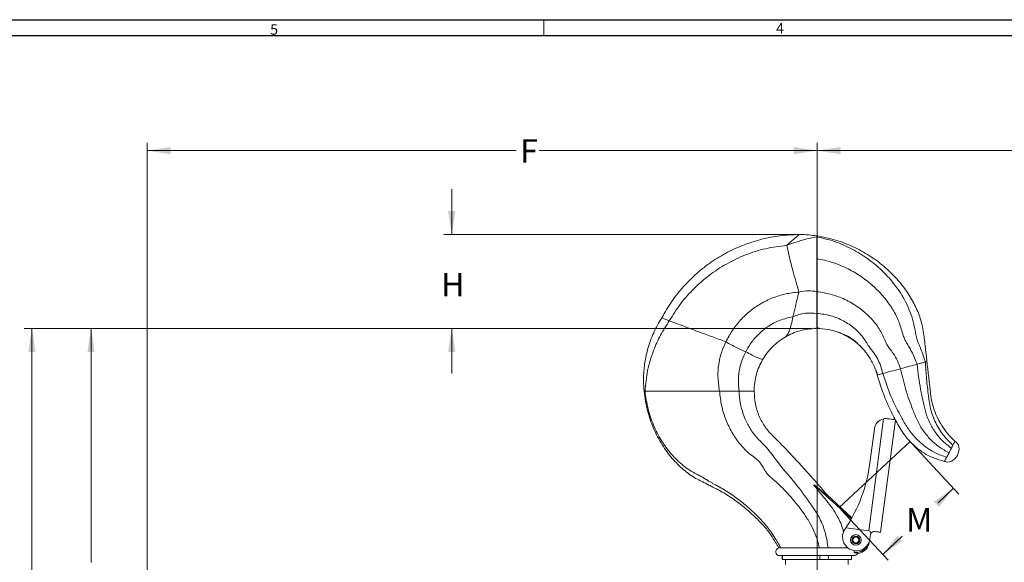
# Model space of a CAD drawing. Units: inches. Extents: x 0.3 to 67.7, y 0.2 to 43.9.
# Drawn here: x 25.6 to 41.3, y 35.3 to 43.9 of the extents above; entities that cross this region are included whole.
import ezdxf
from ezdxf.lldxf.tags import DXFTag

# ---------------------------------------------------------------- set-up
doc = ezdxf.new("R2010")
doc.units = ezdxf.units.IN
doc.header["$MEASUREMENT"] = 0
doc.header["$PDSIZE"] = -1
doc.styles.add('SLDTEXTSTYLE0', font='TXT', dxfattribs={"width": 0.75})
tags = doc.linetypes.add('CENTERX2', pattern=[0.8, 0.5, -0.1, 0.1, -0.1]).pattern_tags.tags
tags[10:11] = [DXFTag(74, 4), DXFTag(75, 0), DXFTag(340, '0'), DXFTag(46, 1.0), DXFTag(50, 0.0), DXFTag(44, 0.0), DXFTag(45, 0.0)]
tags[8:9] = [DXFTag(74, 4), DXFTag(75, 0), DXFTag(340, '0'), DXFTag(46, 1.0), DXFTag(50, 0.0), DXFTag(44, 0.0), DXFTag(45, 0.0)]
tags[6:7] = [DXFTag(74, 4), DXFTag(75, 0), DXFTag(340, '0'), DXFTag(46, 1.0), DXFTag(50, 0.0), DXFTag(44, 0.0), DXFTag(45, 0.0)]
tags[4:5] = [DXFTag(74, 4), DXFTag(75, 0), DXFTag(340, '0'), DXFTag(46, 1.0), DXFTag(50, 0.0), DXFTag(44, 0.0), DXFTag(45, 0.0)]
doc.dimstyles.new('SLDDIMSTYLE0', dxfattribs={"dimtxt": 0.375, "dimasz": 0.375, "dimexe": 0, "dimexo": 0.0625, "dimgap": 0.09375, "dimtad": 0, "dimtih": 1, "dimtoh": 1, "dimrnd": 1e-09, "dimzin": 12, "dimdsep": 46, "dimtxsty": 'SLDTEXTSTYLE0', "dimsah": 1, "dimcen": 0.09, "dimadec": 0, "dimazin": 0, "dimtfac": 1, "dimtofl": 0, "dimtmove": 0, "dimatfit": 3, "dimfxl": 1, "dimtolj": 1, "dimtzin": 12, "dimarcsym": 0})
doc.dimstyles.new('SLDDIMSTYLE1', dxfattribs={"dimtxt": 0.375, "dimasz": 0.375, "dimexe": 0, "dimexo": 0.0625, "dimgap": 0.09375, "dimtad": 0, "dimtih": 1, "dimtoh": 1, "dimrnd": 1e-09, "dimzin": 12, "dimdsep": 46, "dimtxsty": 'SLDTEXTSTYLE0', "dimsah": 1, "dimcen": 0.09, "dimadec": 0, "dimazin": 0, "dimtfac": 1, "dimtofl": 0, "dimtmove": 0, "dimatfit": 3, "dimfxl": 1, "dimtolj": 1, "dimtzin": 12, "dimarcsym": 0})

# ---------------------------------------------------------------- blocks, each defined once
blk = doc.blocks.new('*D7')
at = {"color": 7, "linetype": 'Continuous', "lineweight": 0}
for p, q in [((39.851, 37.141), (40.596, 36.34)), ((40.511, 36.432), (40.265, 36.203)), ((38.718, 36.087), (39.464, 35.286)), ((39.379, 35.378), (39.691, 35.668))]:
    blk.add_line(p, q, dxfattribs=at)
for points in [[(40.511, 36.432), (40.197, 36.218), (40.276, 36.134)], [(39.379, 35.378), (39.692, 35.591), (39.614, 35.675)]]:
    blk.add_solid(points, dxfattribs=at)
at = {"color": 7, "linetype": 'Continuous', "lineweight": 0, "insert": (39.754, 36.116), "char_height": 0.375, "attachment_point": 1, "style": 'SLDTEXTSTYLE0'}
blk.add_mtext('M', dxfattribs=at)
blk = doc.blocks.new('*D8')
at = {"color": 7, "linetype": 'Continuous', "lineweight": 0}
for p, q in [((32.5, 40.483), (32.5, 41.204)), ((37.994, 40.483), (32.375, 40.483)), ((38.243, 38.985), (32.375, 38.985)), ((32.5, 38.985), (32.5, 38.264))]:
    blk.add_line(p, q, dxfattribs=at)
for points in [[(32.5, 40.483), (32.557, 40.858), (32.442, 40.858)], [(32.5, 38.985), (32.442, 38.61), (32.557, 38.61)]]:
    blk.add_solid(points, dxfattribs=at)
at = {"color": 7, "linetype": 'Continuous', "lineweight": 0, "insert": (32.33, 39.87), "char_height": 0.375, "attachment_point": 1, "style": 'SLDTEXTSTYLE0'}
blk.add_mtext('H', dxfattribs=at)
blk = doc.blocks.new('*D9')
at = {"color": 7, "linetype": 'Continuous', "lineweight": 0}
for p, q in [((38.243, 38.985), (25.673, 38.985)), ((25.798, 38.985), (25.798, 26.507)), ((25.798, 10.139), (25.798, 25.902)), ((38.261, 10.139), (25.673, 10.139))]:
    blk.add_line(p, q, dxfattribs=at)
for points in [[(25.798, 38.985), (25.74, 38.61), (25.855, 38.61)], [(25.798, 10.139), (25.855, 10.514), (25.74, 10.514)]]:
    blk.add_solid(points, dxfattribs=at)
at = {"color": 7, "linetype": 'Continuous', "lineweight": 0, "insert": (25.613, 26.385), "char_height": 0.375, "attachment_point": 1, "style": 'SLDTEXTSTYLE0'}
blk.add_mtext('A', dxfattribs=at)
blk = doc.blocks.new('*D10')
at = {"color": 7, "linetype": 'Continuous', "lineweight": 0}
for p, q in [((38.243, 38.985), (26.618, 38.985)), ((26.743, 38.985), (26.743, 35.248)), ((26.743, 27.527), (26.743, 34.643)), ((36.352, 27.527), (26.618, 27.527))]:
    blk.add_line(p, q, dxfattribs=at)
for points in [[(26.743, 38.985), (26.685, 38.61), (26.8, 38.61)], [(26.743, 27.527), (26.8, 27.902), (26.685, 27.902)]]:
    blk.add_solid(points, dxfattribs=at)
at = {"color": 7, "linetype": 'Continuous', "lineweight": 0, "insert": (26.418, 35.126), "char_height": 0.375, "attachment_point": 1, "style": 'SLDTEXTSTYLE0'}
blk.add_mtext('AP', dxfattribs=at)
blk = doc.blocks.new('*D11')
at = {"color": 7, "linetype": 'Continuous', "lineweight": 0}
for p, q in [((27.64, 33.517), (27.64, 41.946)), ((27.64, 41.821), (33.529, 41.821)), ((38.331, 41.821), (33.894, 41.821)), ((38.331, 35.016), (38.331, 41.946))]:
    blk.add_line(p, q, dxfattribs=at)
for points in [[(27.64, 41.821), (28.015, 41.764), (28.015, 41.879)], [(38.331, 41.821), (37.956, 41.879), (37.956, 41.764)]]:
    blk.add_solid(points, dxfattribs=at)
at = {"color": 7, "linetype": 'Continuous', "lineweight": 0, "insert": (33.592, 42.002), "char_height": 0.375, "attachment_point": 1, "style": 'SLDTEXTSTYLE0'}
blk.add_mtext('F', dxfattribs=at)
blk = doc.blocks.new('*D12')
at = {"color": 7, "linetype": 'Continuous', "lineweight": 0}
for p, q in [((38.331, 35.016), (38.331, 41.946)), ((38.331, 41.821), (43.128, 41.821)), ((47.691, 41.821), (43.602, 41.821)), ((47.691, 33.008), (47.691, 41.946))]:
    blk.add_line(p, q, dxfattribs=at)
for points in [[(38.331, 41.821), (38.706, 41.764), (38.706, 41.879)], [(47.691, 41.821), (47.316, 41.879), (47.316, 41.764)]]:
    blk.add_solid(points, dxfattribs=at)
at = {"color": 7, "linetype": 'Continuous', "lineweight": 0, "insert": (43.191, 42.002), "char_height": 0.375, "attachment_point": 1, "style": 'SLDTEXTSTYLE0'}
blk.add_mtext('D', dxfattribs=at)

msp = doc.modelspace()

# ---------------------------------------------------------------- linework, layer by layer
at = {"color": 7, "linetype": 'Continuous', "lineweight": 30}
for p, q in [((0.29, 43.911), (67.718, 43.911)), ((0.54, 43.661), (67.468, 43.661))]:
    msp.add_line(p, q, dxfattribs=at)
at = {"color": 7, "linetype": 'Continuous', "lineweight": 0}
msp.add_line((33.968, 43.911), (33.968, 43.661), dxfattribs=at)
at = {"color": 7, "linetype": 'Continuous', "lineweight": 15}
for p, q in [((38.044, 40.483), (37.847, 40.31)), ((38.327, 40.461), (38.327, 40.446)), ((38.327, 40.446), (38.327, 40.098)), ((38.327, 40.098), (38.327, 39.57)), ((38.327, 39.57), (38.327, 39.224)), ((35.853, 39.154), (35.973, 39.105)), ((38.327, 39.224), (38.327, 38.983)), ((35.585, 37.983), (35.569, 37.983)), ((39.16, 35.754), (39.394, 37.541)), ((39.581, 37.527), (39.345, 35.73)), ((39.528, 37.124), (39.581, 37.527)), ((39.176, 36.84), (39.247, 37.382)), ((38.281, 36.479), (38.29, 36.485)), ((38.29, 36.485), (38.29, 36.487)), ((38.29, 36.485), (38.879, 35.945)), ((38.491, 36.326), (38.888, 35.962)), ((38.792, 35.802), (39.16, 35.754)), ((39.182, 35.688), (39.174, 35.626)), ((37.735, 35.482), (38.822, 35.482)), ((38.951, 35.407), (38.925, 35.407)), ((38.951, 35.407), (38.951, 35.402)), ((37.733, 35.358), (38.327, 35.358)), ((37.772, 35.296), (37.772, 35.358)), ((37.78, 35.296), (37.78, 35.358)), ((38.327, 35.358), (38.921, 35.358)), ((38.375, 35.296), (38.375, 35.358)), ((38.516, 35.296), (38.516, 35.358)), ((38.881, 35.296), (38.881, 35.358))]:
    msp.add_line(p, q, dxfattribs=at)
at = {"color": 7, "linetype": 'CENTERX2', "lineweight": 0}
msp.add_line((38.684, 36.124), (39.816, 37.178), dxfattribs=at)
at = {"color": 7, "linetype": 'Continuous', "lineweight": 15, "flags": 128}
for points in [[(39.928, 38.412), (39.901, 38.405), (39.872, 38.397), (39.84, 38.388), (39.807, 38.38), (39.773, 38.37), (39.737, 38.361), (39.701, 38.351), (39.664, 38.341)], [(40.06, 38.447), (40.046, 38.444), (40.031, 38.44), (40.015, 38.435), (39.999, 38.431), (39.982, 38.427), (39.965, 38.422), (39.947, 38.417), (39.928, 38.412)], [(40.085, 38.454), (40.085, 38.454), (40.084, 38.454), (40.082, 38.453), (40.079, 38.452), (40.075, 38.451), (40.071, 38.45), (40.066, 38.449), (40.06, 38.447)], [(39.379, 38.265), (39.36, 38.26), (39.342, 38.255), (39.327, 38.251), (39.315, 38.248), (39.305, 38.245), (39.298, 38.243), (39.294, 38.242), (39.292, 38.242)], [(39.664, 38.341), (39.624, 38.33), (39.584, 38.32), (39.545, 38.309), (39.507, 38.299), (39.471, 38.29), (39.438, 38.281), (39.407, 38.272), (39.379, 38.265)], [(39.456, 37.543), (39.486, 37.539), (39.513, 37.535), (39.536, 37.532), (39.555, 37.53), (39.569, 37.528), (39.578, 37.527), (39.581, 37.527)], [(39.476, 37.54), (39.482, 37.54), (39.486, 37.539), (39.488, 37.539)], [(39.554, 37.53), (39.569, 37.528), (39.578, 37.527), (39.581, 37.527)], [(39.528, 37.124), (39.528, 37.124)], [(40.501, 37.12), (40.493, 37.105), (40.484, 37.089), (40.475, 37.072)], [(40.533, 37.182), (40.532, 37.179), (40.528, 37.171), (40.521, 37.159), (40.512, 37.141), (40.501, 37.12)], [(40.438, 37), (40.424, 36.974), (40.411, 36.949), (40.399, 36.926)], [(40.475, 37.072), (40.463, 37.048), (40.451, 37.024), (40.438, 37)], [(40.399, 36.926), (40.388, 36.904), (40.378, 36.886), (40.371, 36.873), (40.367, 36.865), (40.366, 36.862)], [(39.345, 35.73), (39.342, 35.73), (39.334, 35.731), (39.32, 35.733), (39.301, 35.735), (39.278, 35.738), (39.252, 35.742)]]:
    msp.add_lwpolyline(points, dxfattribs=at)
at = {"color": 7, "linetype": 'Continuous', "lineweight": 15}
for radius in [0.0855, 0.0625, 0.0475]:
    msp.add_circle((38.951, 35.608), radius, dxfattribs=at)
for centre, radius, start, end in [((39.432, 37.358), 0.187, 101.7271, 172.5264), ((36.697, 37.165), 2.5, 326.9512, 352.5264), ((38.957, 35.654), 0.219, 146.2349, 352.5264), ((36.697, 37.165), 2.5, 326.2349, 326.9512), ((39.243, 35.68), 0.062, 144.2938, 172.5264), ((38.951, 35.608), 0.2, 270, 335.5662), ((38.951, 35.608), 0.219, 276.3291, 358.9766), ((37.733, 35.42), 0.062, 101.0024, 270), ((38.921, 35.42), 0.062, 270, 331.4406)]:
    msp.add_arc(centre, radius, start, end, dxfattribs=at)
for centre, major_axis, ratio, start_param in [((40.449, 37.022), (0.084, 0.16), 0.76502, 3.141593), ((38.957, 34.212), (0.202, 1.542), 0.120225, 6.077864)]:
    msp.add_ellipse(centre, major_axis=major_axis, ratio=ratio, start_param=start_param, end_param=6.283185, dxfattribs=at)
for points, knots in [([(35.853, 39.154), (35.904, 39.242), (36.005, 39.418), (36.195, 39.655), (36.409, 39.867), (36.645, 40.05), (36.9, 40.203), (37.169, 40.325), (37.451, 40.413), (37.744, 40.47), (37.943, 40.479), (38.044, 40.483)], [0, 0, 0, 0, 0.113838, 0.226224, 0.337664, 0.448576, 0.559327, 0.668282, 0.777765, 0.888177, 1, 1, 1, 1]), ([(37.847, 40.31), (37.935, 40.341), (38.091, 40.398), (38.255, 40.431), (38.327, 40.446)], [0, 0, 0, 0, 0.560504, 1, 1, 1, 1]), ([(38.044, 40.483), (38.097, 40.481), (38.191, 40.479), (38.285, 40.466), (38.327, 40.461)], [0, 0, 0, 0, 0.559957, 1, 1, 1, 1]), ([(38.327, 40.461), (38.428, 40.441), (38.628, 40.403), (38.911, 40.292), (39.171, 40.149), (39.404, 39.977), (39.602, 39.784), (39.765, 39.579), (39.893, 39.366), (39.972, 39.174), (40.018, 39.011), (40.037, 38.885), (40.048, 38.779), (40.057, 38.702), (40.063, 38.652), (40.066, 38.621), (40.069, 38.593), (40.076, 38.539), (40.081, 38.49), (40.085, 38.454)], [0, 0, 0, 0, 0.105911, 0.209493, 0.310991, 0.410307, 0.507098, 0.594769, 0.679518, 0.761224, 0.807932, 0.853745, 0.891784, 0.917528, 0.933934, 0.943532, 0.949264, 0.963123, 1, 1, 1, 1]), ([(38.327, 40.446), (38.425, 40.423), (38.62, 40.377), (38.892, 40.255), (39.142, 40.102), (39.362, 39.92), (39.552, 39.715), (39.69, 39.516), (39.784, 39.335), (39.846, 39.176), (39.883, 39.025), (39.906, 38.9), (39.928, 38.809), (39.95, 38.747), (39.972, 38.698), (40.011, 38.601), (40.038, 38.517), (40.06, 38.447)], [0, 0, 0, 0, 0.106852, 0.211847, 0.315064, 0.416178, 0.514614, 0.609728, 0.671569, 0.731595, 0.789812, 0.836373, 0.866096, 0.889201, 0.906058, 0.922801, 1, 1, 1, 1]), ([(35.973, 39.105), (36.031, 39.198), (36.147, 39.384), (36.366, 39.627), (36.611, 39.84), (36.885, 40.02), (37.187, 40.163), (37.51, 40.267), (37.734, 40.295), (37.847, 40.31)], [0, 0, 0, 0, 0.142158, 0.282833, 0.42257, 0.561772, 0.707398, 0.853269, 1, 1, 1, 1]), ([(37.847, 40.31), (37.861, 40.247), (37.888, 40.122), (37.939, 39.927), (37.991, 39.74), (38.025, 39.622), (38.041, 39.564)], [0, 0, 0, 0, 0.292307, 0.5752326, 0.7905596, 1, 1, 1, 1]), ([(38.327, 40.098), (38.408, 40.081), (38.571, 40.046), (38.8, 39.952), (39.011, 39.833), (39.2, 39.69), (39.364, 39.529), (39.501, 39.354), (39.609, 39.17), (39.668, 39.005), (39.703, 38.882), (39.731, 38.809), (39.756, 38.758), (39.78, 38.72), (39.802, 38.686), (39.821, 38.651), (39.87, 38.563), (39.901, 38.481), (39.928, 38.412)], [0, 0, 0, 0, 0.101885, 0.201881, 0.300042, 0.396076, 0.489465, 0.579608, 0.666015, 0.748339, 0.791778, 0.822136, 0.843727, 0.860795, 0.876917, 0.893131, 0.909411, 1, 1, 1, 1]), ([(36.875, 38.77), (36.909, 38.833), (36.975, 38.957), (37.107, 39.121), (37.258, 39.263), (37.429, 39.382), (37.62, 39.475), (37.826, 39.541), (37.969, 39.556), (38.041, 39.564)], [0, 0, 0, 0, 0.144108, 0.285406, 0.424845, 0.563231, 0.707878, 0.853105, 1, 1, 1, 1]), ([(38.041, 39.564), (38.031, 39.525), (38.012, 39.448), (37.987, 39.341), (37.965, 39.248), (37.951, 39.196), (37.944, 39.17)], [0, 0, 0, 0, 0.285775, 0.567205, 0.785234, 1, 1, 1, 1]), ([(38.041, 39.564), (38.093, 39.575), (38.187, 39.595), (38.283, 39.578), (38.327, 39.57)], [0, 0, 0, 0, 0.5386816, 1, 1, 1, 1]), ([(39.664, 38.341), (39.649, 38.384), (39.619, 38.469), (39.564, 38.562), (39.517, 38.626), (39.48, 38.672), (39.44, 38.737), (39.392, 38.853), (39.313, 39.008), (39.175, 39.172), (39.004, 39.32), (38.802, 39.441), (38.574, 39.532), (38.41, 39.557), (38.327, 39.57)], [0, 0, 0, 0, 0.071351, 0.141477, 0.168762, 0.197378, 0.234301, 0.2886, 0.392413, 0.503319, 0.620424, 0.742635, 0.869168, 1, 1, 1, 1]), ([(35.569, 37.983), (35.565, 38.059), (35.556, 38.212), (35.579, 38.441), (35.631, 38.677), (35.717, 38.92), (35.807, 39.075), (35.853, 39.154)], [0, 0, 0, 0, 0.1875375, 0.3738975, 0.5597999, 0.7791741, 1, 1, 1, 1]), ([(37.193, 38.611), (37.223, 38.665), (37.284, 38.772), (37.408, 38.908), (37.558, 39.027), (37.737, 39.123), (37.875, 39.154), (37.944, 39.17)], [0, 0, 0, 0, 0.191196, 0.37885, 0.564371, 0.781788, 1, 1, 1, 1]), ([(37.944, 39.17), (37.936, 39.127), (37.921, 39.04), (37.894, 38.949), (37.861, 38.884), (37.835, 38.859), (37.822, 38.846)], [0, 0, 0, 0, 0.2728878, 0.5566971, 0.78133, 1, 1, 1, 1]), ([(37.944, 39.17), (37.976, 39.183), (38.042, 39.209), (38.171, 39.234), (38.267, 39.228), (38.327, 39.224)], [0, 0, 0, 0, 0.268287, 0.544322, 1, 1, 1, 1]), ([(39.379, 38.265), (39.37, 38.305), (39.351, 38.384), (39.302, 38.494), (39.237, 38.597), (39.148, 38.706), (39.066, 38.855), (38.926, 38.994), (38.753, 39.111), (38.55, 39.196), (38.402, 39.215), (38.327, 39.224)], [0, 0, 0, 0, 0.081965, 0.161672, 0.239656, 0.323896, 0.441952, 0.571423, 0.708211, 0.851099, 1, 1, 1, 1]), ([(35.585, 37.983), (35.595, 38.093), (35.616, 38.315), (35.708, 38.614), (35.827, 38.879), (35.924, 39.03), (35.973, 39.105)], [0, 0, 0, 0, 0.275883, 0.554423, 0.775867, 1, 1, 1, 1]), ([(35.973, 39.105), (36.049, 39.076), (36.201, 39.019), (36.438, 38.932), (36.663, 38.848), (36.805, 38.796), (36.875, 38.77)], [0, 0, 0, 0, 0.2853329, 0.5672769, 0.7854307, 1, 1, 1, 1]), ([(37.822, 38.846), (37.86, 38.867), (37.936, 38.908), (38.061, 38.95), (38.191, 38.978), (38.281, 38.981), (38.327, 38.983)], [0, 0, 0, 0, 0.244454, 0.491591, 0.742829, 1, 1, 1, 1]), ([(38.327, 38.983), (38.389, 38.98), (38.512, 38.973), (38.69, 38.92), (38.853, 38.839), (38.999, 38.732), (39.077, 38.641), (39.116, 38.595)], [0, 0, 0, 0, 0.2055453, 0.4066772, 0.6054884, 0.8035295, 1, 1, 1, 1]), ([(37.463, 38.487), (37.486, 38.524), (37.532, 38.596), (37.618, 38.691), (37.714, 38.777), (37.786, 38.823), (37.822, 38.846)], [0, 0, 0, 0, 0.250381, 0.5, 0.74962, 1, 1, 1, 1]), ([(38.669, 38.922), (38.69, 38.915), (38.731, 38.9), (38.799, 38.872), (38.865, 38.836), (38.929, 38.792), (38.987, 38.737), (39.045, 38.678), (39.106, 38.613), (39.143, 38.56), (39.162, 38.532)], [0, 0, 0, 0, 0.123089, 0.239435, 0.351288, 0.460867, 0.57409, 0.697004, 0.834669, 1, 1, 1, 1]), ([(36.774, 37.983), (36.763, 38.061), (36.741, 38.213), (36.759, 38.426), (36.804, 38.613), (36.852, 38.718), (36.875, 38.77)], [0, 0, 0, 0, 0.290874, 0.571584, 0.787187, 1, 1, 1, 1]), ([(36.875, 38.77), (36.905, 38.753), (36.964, 38.72), (37.074, 38.664), (37.148, 38.631), (37.193, 38.611)], [0, 0, 0, 0, 0.272816, 0.552909, 1, 1, 1, 1]), ([(37.086, 37.983), (37.08, 38.045), (37.069, 38.168), (37.091, 38.338), (37.132, 38.486), (37.173, 38.57), (37.193, 38.611)], [0, 0, 0, 0, 0.290278, 0.570875, 0.786734, 1, 1, 1, 1]), ([(37.193, 38.611), (37.228, 38.593), (37.299, 38.554), (37.375, 38.519), (37.43, 38.496), (37.452, 38.49), (37.463, 38.487)], [0, 0, 0, 0, 0.270749, 0.556605, 0.782453, 1, 1, 1, 1]), ([(39.131, 38.575), (39.164, 38.526), (39.235, 38.423), (39.272, 38.304), (39.292, 38.242)], [0, 0, 0, 0, 0.4742513, 1, 1, 1, 1]), ([(37.327, 37.983), (37.328, 38.028), (37.332, 38.118), (37.36, 38.249), (37.402, 38.373), (37.443, 38.449), (37.463, 38.487)], [0, 0, 0, 0, 0.2571707, 0.5084094, 0.7555463, 1, 1, 1, 1]), ([(40.475, 37.072), (40.429, 37.108), (40.335, 37.181), (40.22, 37.318), (40.128, 37.473), (40.062, 37.64), (40.024, 37.823), (39.983, 38.011), (39.95, 38.21), (39.935, 38.344), (39.928, 38.412)], [0, 0, 0, 0, 0.118162, 0.236803, 0.356454, 0.477293, 0.595647, 0.729555, 0.863463, 1, 1, 1, 1]), ([(40.06, 38.447), (40.062, 38.402), (40.068, 38.312), (40.079, 38.177), (40.093, 38.042), (40.112, 37.894), (40.135, 37.709), (40.207, 37.501), (40.328, 37.29), (40.443, 37.177), (40.501, 37.12)], [0, 0, 0, 0, 0.094406, 0.187915, 0.280348, 0.377443, 0.499293, 0.665467, 0.832575, 1, 1, 1, 1]), ([(40.533, 37.182), (40.494, 37.221), (40.416, 37.299), (40.321, 37.433), (40.243, 37.573), (40.186, 37.72), (40.151, 37.865), (40.137, 38.001), (40.123, 38.122), (40.11, 38.235), (40.098, 38.344), (40.089, 38.418), (40.085, 38.454)], [0, 0, 0, 0, 0.119582, 0.237479, 0.35329, 0.466473, 0.576452, 0.675751, 0.761514, 0.840915, 0.920386, 1, 1, 1, 1]), ([(39.292, 38.242), (39.319, 38.152), (39.373, 37.975), (39.479, 37.721), (39.601, 37.482), (39.726, 37.275), (39.87, 37.116), (40.021, 37), (40.186, 36.911), (40.306, 36.879), (40.366, 36.862)], [0, 0, 0, 0, 0.152129, 0.302272, 0.44885, 0.589983, 0.695633, 0.798049, 0.898937, 1, 1, 1, 1]), ([(40.399, 36.926), (40.339, 36.948), (40.218, 36.992), (40.054, 37.096), (39.908, 37.224), (39.784, 37.377), (39.655, 37.603), (39.504, 37.893), (39.421, 38.14), (39.379, 38.265)], [0, 0, 0, 0, 0.110293, 0.219793, 0.329776, 0.441423, 0.554835, 0.775017, 1, 1, 1, 1]), ([(40.438, 37), (40.384, 37.029), (40.278, 37.087), (40.14, 37.209), (40.022, 37.35), (39.928, 37.51), (39.843, 37.732), (39.741, 38.005), (39.69, 38.228), (39.664, 38.341)], [0, 0, 0, 0, 0.113374, 0.226606, 0.340661, 0.456267, 0.571813, 0.783497, 1, 1, 1, 1]), ([(37.721, 35.481), (37.704, 35.509), (37.663, 35.579), (37.589, 35.704), (37.47, 35.847), (37.317, 36.002), (37.139, 36.156), (36.947, 36.298), (36.792, 36.389), (36.693, 36.439), (36.654, 36.459), (36.629, 36.472), (36.613, 36.48), (36.604, 36.485), (36.597, 36.488), (36.59, 36.491), (36.575, 36.499), (36.541, 36.516), (36.479, 36.548), (36.393, 36.591), (36.295, 36.653), (36.199, 36.728), (36.106, 36.814), (36.018, 36.909), (35.935, 37.014), (35.829, 37.17), (35.715, 37.388), (35.613, 37.676), (35.584, 37.88), (35.569, 37.983)], [0, 0, 0, 0, 0.028924, 0.070982, 0.126239, 0.190993, 0.260949, 0.331759, 0.399205, 0.417095, 0.428727, 0.437746, 0.44176, 0.444187, 0.446726, 0.448053, 0.451052, 0.461856, 0.480945, 0.511839, 0.546098, 0.581666, 0.618412, 0.656252, 0.695108, 0.73489, 0.820732, 0.909291, 1, 1, 1, 1]), ([(37.75, 35.482), (37.739, 35.504), (37.713, 35.556), (37.659, 35.641), (37.583, 35.758), (37.47, 35.899), (37.317, 36.053), (37.14, 36.208), (36.947, 36.351), (36.789, 36.447), (36.683, 36.501), (36.64, 36.525), (36.612, 36.541), (36.591, 36.554), (36.573, 36.565), (36.559, 36.574), (36.546, 36.582), (36.531, 36.592), (36.507, 36.606), (36.466, 36.629), (36.395, 36.666), (36.299, 36.718), (36.194, 36.795), (36.092, 36.884), (35.97, 37.015), (35.838, 37.197), (35.715, 37.438), (35.623, 37.702), (35.598, 37.888), (35.585, 37.983)], [0, 0, 0, 0, 0.021638, 0.050499, 0.088527, 0.143162, 0.207565, 0.277479, 0.348589, 0.416667, 0.438676, 0.452125, 0.459852, 0.467013, 0.473636, 0.477858, 0.482056, 0.486589, 0.493738, 0.50639, 0.527562, 0.563471, 0.601523, 0.641019, 0.681785, 0.757379, 0.836029, 0.917035, 1, 1, 1, 1]), ([(35.585, 37.983), (35.686, 37.983), (35.89, 37.983), (36.2, 37.983), (36.496, 37.983), (36.682, 37.983), (36.774, 37.983)], [0, 0, 0, 0, 0.279109, 0.560214, 0.78089, 1, 1, 1, 1]), ([(36.774, 37.983), (36.805, 37.983), (36.866, 37.983), (36.975, 37.983), (37.044, 37.983), (37.086, 37.983)], [0, 0, 0, 0, 0.278341, 0.561283, 1, 1, 1, 1]), ([(38.365, 35.482), (38.357, 35.523), (38.339, 35.611), (38.286, 35.747), (38.209, 35.895), (38.106, 36.055), (37.994, 36.201), (37.884, 36.328), (37.785, 36.432), (37.686, 36.529), (37.594, 36.604), (37.529, 36.667), (37.499, 36.719), (37.477, 36.757), (37.457, 36.79), (37.435, 36.824), (37.404, 36.865), (37.348, 36.914), (37.266, 36.971), (37.176, 37.052), (37.073, 37.169), (36.967, 37.327), (36.871, 37.529), (36.801, 37.749), (36.783, 37.905), (36.774, 37.983)], [0, 0, 0, 0, 0.041688, 0.088506, 0.142844, 0.206414, 0.276773, 0.324501, 0.372126, 0.418422, 0.461529, 0.489291, 0.507309, 0.519906, 0.532653, 0.545503, 0.560362, 0.582887, 0.618601, 0.659269, 0.701933, 0.772342, 0.846111, 0.922255, 1, 1, 1, 1]), ([(37.086, 37.983), (37.091, 37.92), (37.1, 37.796), (37.149, 37.618), (37.22, 37.453), (37.311, 37.305), (37.42, 37.189), (37.525, 37.085), (37.608, 36.978), (37.69, 36.869), (37.776, 36.752), (37.893, 36.625), (38.018, 36.47), (38.149, 36.296), (38.279, 36.116), (38.395, 35.922), (38.474, 35.708), (38.497, 35.557), (38.509, 35.482)], [0, 0, 0, 0, 0.06388, 0.126687, 0.187896, 0.246896, 0.303142, 0.350258, 0.3968, 0.441949, 0.4891, 0.545959, 0.617821, 0.692221, 0.768203, 0.844905, 0.922248, 1, 1, 1, 1]), ([(37.086, 37.983), (37.125, 37.983), (37.203, 37.983), (37.277, 37.983), (37.319, 37.983), (37.324, 37.983), (37.327, 37.983)], [0, 0, 0, 0, 0.276514, 0.560846, 0.783485, 1, 1, 1, 1]), ([(37.327, 37.983), (37.331, 37.914), (37.339, 37.776), (37.403, 37.581), (37.499, 37.403), (37.634, 37.259), (37.771, 37.124), (37.925, 36.964), (38.098, 36.778), (38.295, 36.557), (38.424, 36.405), (38.491, 36.326)], [0, 0, 0, 0, 0.1000662, 0.1983675, 0.2949371, 0.3898393, 0.4823088, 0.5723508, 0.7111669, 0.8508153, 1, 1, 1, 1]), ([(39.394, 37.541), (39.41, 37.543), (39.431, 37.546), (39.451, 37.543), (39.456, 37.543)], [0, 0, 0, 0, 0.760877, 1, 1, 1, 1]), ([(38.281, 36.479), (38.348, 36.399), (38.448, 36.279), (38.578, 36.115), (38.672, 35.96), (38.733, 35.829), (38.752, 35.742), (38.755, 35.728)], [0, 0, 0, 0, 0.348542, 0.524171, 0.69942, 0.953846, 1, 1, 1, 1]), ([(38.491, 36.326), (38.493, 36.323), (38.498, 36.317), (38.495, 36.317), (38.483, 36.325), (38.455, 36.347), (38.413, 36.381), (38.357, 36.429), (38.315, 36.466), (38.29, 36.487)], [0, 0, 0, 0, 0.0712044, 0.1427809, 0.2240501, 0.3576481, 0.541501, 0.7303911, 1, 1, 1, 1]), ([(39.252, 35.742), (39.244, 35.742), (39.23, 35.742), (39.208, 35.734), (39.198, 35.722), (39.193, 35.716)], [0, 0, 0, 0, 0.3391037, 0.6793142, 1, 1, 1, 1]), ([(37.735, 35.482), (37.731, 35.482), (37.724, 35.481), (37.722, 35.481), (37.721, 35.481)], [0, 0, 0, 0, 0.493467, 1, 1, 1, 1]), ([(38.922, 35.438), (38.923, 35.436), (38.927, 35.427), (38.927, 35.416), (38.925, 35.409), (38.925, 35.407)], [0, 0, 0, 0, 0.26435, 0.885466, 1, 1, 1, 1]), ([(38.951, 35.402), (38.96, 35.4), (38.976, 35.396), (38.975, 35.392), (38.975, 35.39)], [0, 0, 0, 0, 0.636915, 1, 1, 1, 1]), ([(37.772, 35.296), (37.772, 35.296), (37.773, 35.296), (37.778, 35.296), (37.78, 35.296)], [0, 0, 0, 0, 0.559988, 1, 1, 1, 1]), ([(37.78, 35.296), (37.793, 35.296), (37.819, 35.296), (37.908, 35.296), (38.017, 35.296), (38.136, 35.296), (38.254, 35.296), (38.335, 35.296), (38.375, 35.296)], [0, 0, 0, 0, 0.186566, 0.373132, 0.559699, 0.70648, 0.853242, 1, 1, 1, 1]), ([(38.375, 35.296), (38.402, 35.296), (38.45, 35.296), (38.496, 35.296), (38.516, 35.296)], [0, 0, 0, 0, 0.559973, 1, 1, 1, 1]), ([(38.516, 35.296), (38.555, 35.296), (38.632, 35.296), (38.73, 35.296), (38.811, 35.296), (38.869, 35.296), (38.877, 35.296), (38.881, 35.296)], [0, 0, 0, 0, 0.186753, 0.37347, 0.560226, 0.780139, 1, 1, 1, 1])]:
    msp.add_open_spline(points, degree=3, knots=knots, dxfattribs=at)
for points in [[(38.327, 38.999), (38.369, 38.982)], [(39.267, 38.322), (39.298, 38.243)], [(39.41, 37.549), (39.411, 37.542)], [(38.29, 36.487), (38.281, 36.479)], [(38.803, 35.504), (38.806, 35.482)], [(38.925, 35.407), (38.951, 35.402)], [(37.828, 35.296), (37.828, 35.217)], [(38.826, 35.217), (38.826, 35.296)]]:
    msp.add_open_spline(points, degree=1, dxfattribs=at)
at = {"color": 7, "linetype": 'Continuous', "lineweight": 0}
msp.add_point((38.293, 38.985), dxfattribs=at)

# ---------------------------------------------------------------- texts
at = {"color": 7, "linetype": 'Continuous', "lineweight": 0, "char_height": 0.167, "attachment_point": 1, "style": 'SLDTEXTSTYLE0'}
for s, insert in [('4', (37.677, 43.856)), ('5', (29.601, 43.838))]:
    msp.add_mtext(s, dxfattribs=dict(at, insert=insert))

# ---------------------------------------------------------------- dimensions: what is measured, and where the dimension line sits
at = {"color": 7, "linetype": 'Continuous', "lineweight": 0}
for base, p1, p2, text, picture, middle in [((38.331, 41.821), (27.64, 33.467), (38.331, 34.966), 'F', '*D11', (33.712, 41.821)), ((47.691, 41.821), (38.331, 34.966), (47.691, 32.958), 'D', '*D12', (43.365, 41.821))]:
    dim = msp.add_linear_dim(base=base, p1=p1, p2=p2, text=text, dimstyle='SLDDIMSTYLE0', dxfattribs=at)
    dim.commit()
    dim.dimension.update_dxf_attribs({"geometry": picture, "text_midpoint": middle})
for base, p1, p2, angle, text, dimstyle, picture, middle in [((32.5, 40.483), (38.293, 38.985), (38.044, 40.483), 90, 'H', 'SLDDIMSTYLE1', '*D8', (32.5, 39.69)), ((25.798, 38.985), (38.311, 10.139), (38.293, 38.985), 90, 'A', 'SLDDIMSTYLE0', '*D9', (25.798, 26.204)), ((26.743, 27.527), (38.293, 38.985), (36.402, 27.527), 90, 'AP', 'SLDDIMSTYLE0', '*D10', (26.743, 34.945)), ((40.511, 36.432), (38.684, 36.124), (39.816, 37.178), 42.9498, 'M', 'SLDDIMSTYLE0', '*D7', (39.978, 35.936))]:
    dim = msp.add_linear_dim(base=base, p1=p1, p2=p2, angle=angle, text=text, dimstyle=dimstyle, dxfattribs=at)
    dim.commit()
    dim.dimension.update_dxf_attribs({"geometry": picture, "text_midpoint": middle})

doc.saveas('drawing.dxf')
